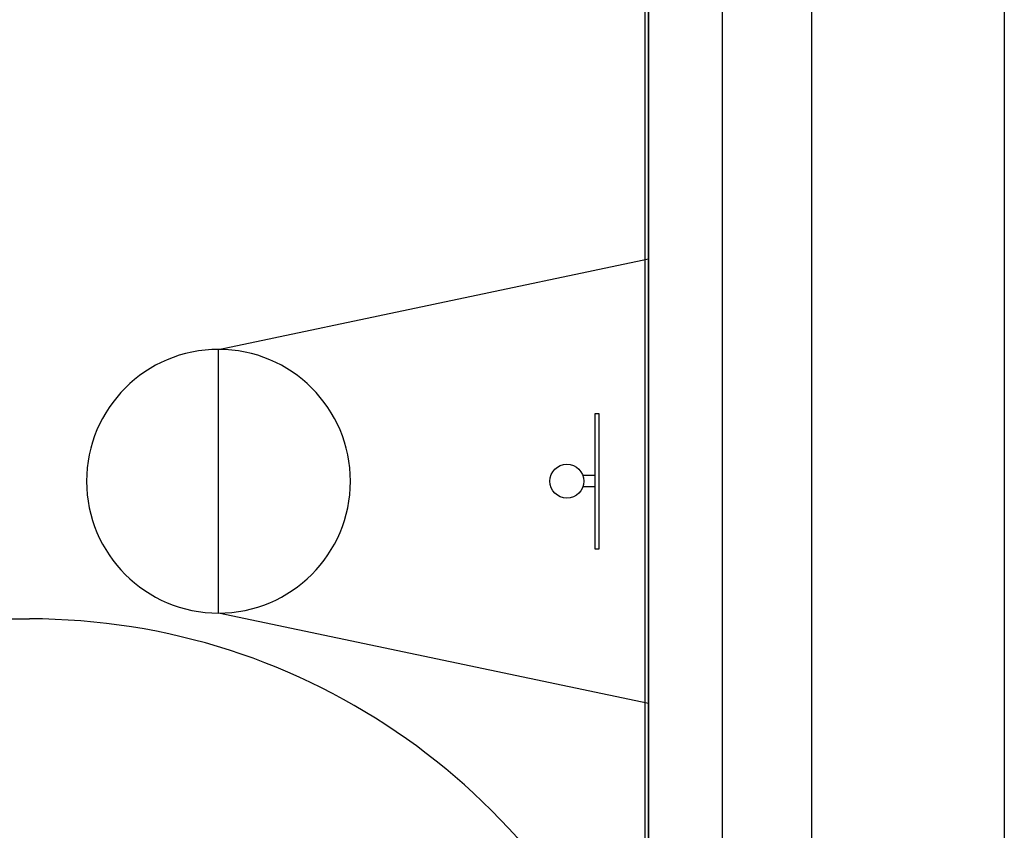
# Model space of a CAD drawing. Units: millimetres. Extents: x -26579 to -10535, y 8649 to 16131.
# Drawn here: x -17243 to -17222, y 14494 to 14511 of the extents above; entities that cross this region are included whole.
import ezdxf

# ---------------------------------------------------------------- set-up
doc = ezdxf.new("R2010")
doc.units = ezdxf.units.MM
doc.layers.add('2', color=9, linetype='Continuous')

msp = doc.modelspace()

# ---------------------------------------------------------------- linework, layer by layer
at = {"layer": '2', "color": 252}
for p, q in [((-17226.27, 14551.452), (-17226.27, 14481.052)), ((-17222.11, 14551.452), (-17222.11, 14481.052)), ((-17229.79, 14548.252), (-17229.79, 14484.252)), ((-17229.87, 14548.025), (-17229.87, 14484.48)), ((-17229.79, 14484.4), (-17229.79, 14548.105)), ((-17228.19, 14489.052), (-17228.19, 14543.452)), ((-17239.07, 14504.3), (-17229.79, 14506.252)), ((-17239.07, 14498.605), (-17239.07, 14504.3)), ((-17230.941, 14499.988), (-17230.941, 14502.917)), ((-17230.941, 14502.917), (-17230.86, 14502.917)), ((-17230.86, 14502.917), (-17230.86, 14499.988)), ((-17230.941, 14501.574), (-17231.206, 14501.574)), ((-17230.941, 14501.33), (-17231.206, 14501.33)), ((-17230.86, 14499.988), (-17230.941, 14499.988)), ((-17229.79, 14496.652), (-17239.07, 14498.605)), ((-17248.43, 14498.48), (-17243.15, 14498.48))]:
    msp.add_line(p, q, dxfattribs=at)
msp.add_circle((-17231.551, 14501.452), 0.366, dxfattribs=at)
for centre, radius, start, end in [((-17239.07, 14501.452), 2.847, 0, 180), ((-17239.07, 14501.452), 2.847, 180, 0), ((-17243.15, 14484.4), 14.08, 19.407, 90)]:
    msp.add_arc(centre, radius, start, end, dxfattribs=at)

doc.saveas('drawing.dxf')
